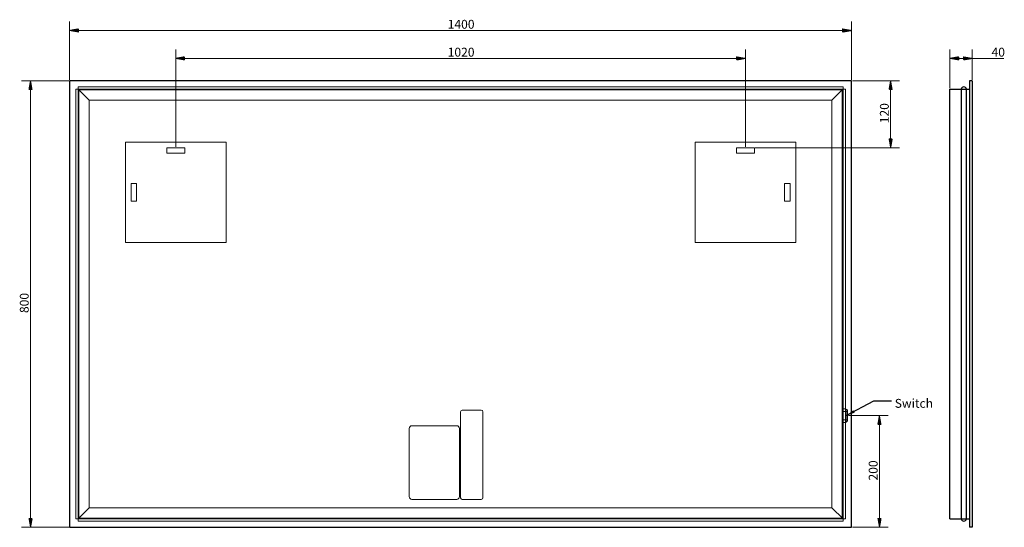
# Model space of a CAD drawing. Units: millimetres. Extents: x 227 to 1990, y 548 to 1457.
import ezdxf
from ezdxf.lldxf.tags import DXFTag

# ---------------------------------------------------------------- set-up
doc = ezdxf.new("R2010")
doc.units = ezdxf.units.MM
for name, color, linetype, true_color in [('1', 7, 'Continuous', 0xffffff), ('2', 7, 'Continuous', 0xffffff), ('3', 7, 'Continuous', 0xffffff)]:
    doc.layers.add(name, color=color, linetype=linetype, true_color=true_color)
doc.styles.add('Arial', font='Arial')
tags = doc.linetypes.add('DASHED', pattern=[25.72, 12.86, -12.86]).pattern_tags.tags
tags[6:7] = [DXFTag(74, 4), DXFTag(75, 0), DXFTag(340, '0'), DXFTag(46, 0.0), DXFTag(50, 0.0), DXFTag(44, 0.0), DXFTag(45, 0.0)]
tags[4:5] = [DXFTag(74, 4), DXFTag(75, 0), DXFTag(340, '0'), DXFTag(46, 0.0), DXFTag(50, 0.0), DXFTag(44, 0.0), DXFTag(45, 0.0)]
doc.dimstyles.get("Standard").update_dxf_attribs({"dimtxt": 0.18, "dimasz": 0.18, "dimexe": 0.18, "dimexo": 0.0625, "dimgap": 0.09, "dimtad": 0, "dimtih": 1, "dimtoh": 1, "dimdec": 4, "dimzin": 0, "dimdsep": 46, "dimtxsty": 'Standard', "dimcen": 0.09, "dimadec": 0, "dimazin": 0, "dimtfac": 1, "dimtdec": 4, "dimtofl": 0, "dimtmove": 0, "dimatfit": 3, "dimfxl": 0, "dimtolj": 1, "dimtzin": 0, "dimarcsym": 0})

# ---------------------------------------------------------------- blocks, each defined once
blk = doc.blocks.new('LABLE3D_1', base_point=(1788.5, 774.5))
at = {"layer": '1', "color": 87, "linetype": 'Continuous', "lineweight": 18, "insert": (1794, 761.8), "char_height": 15.875, "attachment_point": 7, "line_spacing_factor": 1.047437, "style": 'Arial'}
blk.add_mtext('\\W1.0000;Switch', dxfattribs=at)

msp = doc.modelspace()

# ---------------------------------------------------------------- hatches: boundary and pattern name
at = {"layer": '1', "linetype": 'Continuous', "lineweight": 13}
h = msp.add_hatch(dxfattribs=at)
h.set_pattern_fill('ANSI31', color=9, scale=0.02, angle=-3e-13, style=0)
h.paths.add_polyline_path([(316.7, 1437.7), (332.5, 1440.5), (332.5, 1434.9)], flags=0)
h = msp.add_hatch(dxfattribs=at)
h.set_pattern_fill('ANSI31', color=9, scale=0.02, angle=-3e-13, style=0)
h.paths.add_polyline_path([(1716.7, 1437.7), (1700.8, 1434.9), (1700.8, 1440.5)], flags=0)
h = msp.add_hatch(dxfattribs=at)
h.set_pattern_fill('ANSI31', color=9, scale=0.02, angle=-3e-13, style=0)
h.paths.add_polyline_path([(506.7, 1387.7), (522.5, 1390.5), (522.5, 1384.9)], flags=0)
h = msp.add_hatch(dxfattribs=at)
h.set_pattern_fill('ANSI31', color=9, scale=0.02, angle=-3e-13, style=0)
h.paths.add_polyline_path([(1526.7, 1387.7), (1510.8, 1384.9), (1510.8, 1390.5)], flags=0)
h = msp.add_hatch(dxfattribs=at)
h.set_pattern_fill('ANSI31', color=9, scale=0.02, angle=-2e-13, style=0)
h.paths.add_polyline_path([(1892.8, 1387.7), (1908.7, 1390.5), (1908.7, 1384.9)], flags=0)
h = msp.add_hatch(dxfattribs=at)
h.set_pattern_fill('ANSI31', color=9, scale=0.02, angle=-2e-13, style=0)
h.paths.add_polyline_path([(1932.8, 1387.7), (1916.9, 1384.9), (1916.9, 1390.5)], flags=0)
h = msp.add_hatch(dxfattribs=at)
h.set_pattern_fill('ANSI31', color=9, scale=0.02, angle=-2e-13, style=0)
h.paths.add_polyline_path([(246.7, 1347.7), (249.5, 1331.8), (243.9, 1331.8)], flags=0)
h = msp.add_hatch(dxfattribs=at)
h.set_pattern_fill('ANSI31', color=9, scale=0.02, angle=-1e-13, style=0)
h.paths.add_polyline_path([(1786.7, 1347.7), (1789.5, 1331.8), (1783.9, 1331.8)], flags=0)
h = msp.add_hatch(dxfattribs=at)
h.set_pattern_fill('ANSI31', color=9, scale=0.02, angle=-1e-13, style=0)
h.paths.add_polyline_path([(1786.7, 1227.7), (1783.9, 1243.5), (1789.5, 1243.5)], flags=0)
h = msp.add_hatch(dxfattribs=at)
h.set_pattern_fill('ANSI31', color=9, scale=0.02, angle=-2e-13, style=0)
h.paths.add_polyline_path([(246.7, 547.7), (243.9, 563.5), (249.5, 563.5)], flags=0)
at = {"layer": '3', "linetype": 'Continuous', "lineweight": 13}
h = msp.add_hatch(dxfattribs=at)
h.set_pattern_fill('ANSI31', color=9, scale=0.02, angle=-6e-14, style=0)
h.paths.add_polyline_path([(1766.7, 747.7), (1769.5, 731.8), (1763.9, 731.8)], flags=0)
h = msp.add_hatch(dxfattribs=at)
h.set_pattern_fill('ANSI31', color=9, scale=0.02, angle=-8e-14, style=0)
h.paths.add_polyline_path([(1766.7, 547.7), (1763.9, 563.5), (1769.5, 563.5)], flags=0)

# ---------------------------------------------------------------- linework, layer by layer
at = {"layer": '1', "color": 9, "linetype": 'Continuous', "lineweight": 13}
for p, q in [((316.7, 1349.2), (316.7, 1453.5)), ((1716.7, 1349.2), (1716.7, 1453.5)), ((316.7, 1437.7), (1716.7, 1437.7)), ((506.7, 1229.2), (506.7, 1403.5)), ((1526.7, 1229.2), (1526.7, 1403.5)), ((1892.8, 1334.2), (1892.8, 1403.5)), ((1932.8, 1349.2), (1932.8, 1403.5)), ((506.7, 1387.7), (1526.7, 1387.7)), ((1892.8, 1387.7), (1989.5, 1387.7)), ((315.1, 1347.7), (230.8, 1347.7)), ((246.7, 547.7), (246.7, 1347.7)), ((1718.3, 1347.7), (1802.5, 1347.7)), ((1786.7, 1347.7), (1786.7, 1227.7)), ((1544.3, 1227.7), (1802.5, 1227.7)), ((315.1, 547.7), (230.8, 547.7))]:
    msp.add_line(p, q, dxfattribs=at)
at = {"layer": '1', "color": 252, "linetype": 'Continuous', "lineweight": 25}
for p, q in [((1716.7, 1347.7), (316.7, 1347.7)), ((316.7, 1347.7), (316.7, 547.7)), ((1716.7, 547.7), (1716.7, 1347.7)), ((1927.8, 1347.7), (1927.8, 547.7)), ((1932.8, 1347.7), (1927.8, 1347.7)), ((1932.8, 1347.7), (1932.8, 547.7)), ((1912.8, 1332.7), (1912.8, 562.7)), ((1912.8, 1332.7), (1922.8, 1332.7)), ((1922.8, 562.7), (1922.8, 1332.7)), ((316.7, 547.7), (1716.7, 547.7)), ((1912.8, 562.7), (1922.8, 562.7)), ((1932.8, 547.7), (1927.8, 547.7))]:
    msp.add_line(p, q, dxfattribs=at)
at = {"layer": '1', "color": 13, "linetype": 'DASHED', "lineweight": 13}
for p, q in [((327.7, 1332.7), (331.7, 1332.7)), ((327.7, 1332.7), (327.7, 562.7)), ((1701.7, 1336.7), (331.7, 1336.7)), ((331.7, 1336.7), (331.7, 1332.7)), ((331.7, 1332.7), (333.2, 1332.7)), ((1700.2, 1332.7), (333.2, 1332.7)), ((333.2, 1332.7), (333.2, 1331.2)), ((333.2, 1331.2), (1700.2, 1331.2)), ((351.7, 1312.7), (333.2, 1331.2)), ((1700.2, 1331.2), (1681.7, 1312.7)), ((1700.1, 1332.7), (1701.7, 1332.7)), ((1700.2, 1332.7), (1700.2, 1331.2)), ((1701.7, 1336.7), (1701.7, 1332.7)), ((1705.7, 1332.7), (1701.7, 1332.7)), ((1705.7, 562.7), (1705.7, 1332.7)), ((351.7, 1312.7), (1681.7, 1312.7)), ((1701.7, 759.7), (1705.7, 759.7)), ((1705.7, 759.2), (1707.2, 759.2)), ((1707.2, 755.2), (1707.2, 759.2)), ((1016.7, 754.7), (1016.7, 600.7)), ((1053.7, 757.7), (1019.7, 757.7)), ((1056.7, 600.7), (1056.7, 754.7)), ((1705.7, 755.2), (1701.7, 755.2)), ((1705.7, 755.2), (1707.2, 755.2)), ((1709.7, 755.2), (1707.2, 755.2)), ((1707.2, 740.2), (1707.2, 755.2)), ((1709.7, 756.7), (1709.7, 755.2)), ((1709.7, 755.2), (1709.7, 740.2)), ((924.7, 724.7), (924.7, 602.7)), ((1009.7, 729.7), (929.7, 729.7)), ((1014.7, 602.7), (1014.7, 724.7)), ((1701.7, 740.2), (1705.7, 740.2)), ((1705.7, 735.7), (1701.7, 735.7)), ((1705.7, 740.2), (1707.2, 740.2)), ((1705.7, 736.2), (1707.2, 736.2)), ((1707.2, 740.2), (1709.7, 740.2)), ((1707.2, 736.2), (1707.2, 740.2)), ((1709.7, 738.7), (1709.7, 740.2)), ((351.7, 582.7), (333.2, 564.2)), ((351.7, 582.7), (1681.7, 582.7)), ((929.7, 597.7), (1009.7, 597.7)), ((1019.7, 597.7), (1053.7, 597.7)), ((333.2, 562.7), (333.2, 564.2)), ((333.2, 564.2), (1700.2, 564.2)), ((1700.2, 562.7), (1700.2, 564.2)), ((327.7, 562.7), (331.7, 562.7)), ((331.7, 562.7), (333.2, 562.7)), ((331.7, 558.7), (331.7, 562.7)), ((331.7, 558.7), (1701.7, 558.7)), ((1700.2, 562.7), (333.2, 562.7)), ((1700.1, 562.7), (1701.7, 562.7)), ((1705.7, 562.7), (1701.7, 562.7)), ((1701.7, 558.7), (1701.7, 562.7))]:
    msp.add_line(p, q, dxfattribs=at)
at = {"layer": '1', "color": 252, "linetype": 'Continuous', "lineweight": 25}
for centre, start, end in [((1917.8, 1331.5), 12.6804, 167.3196), ((1917.8, 563.8), 192.6804, 347.3196)]:
    msp.add_arc(centre, 5.12, start, end, dxfattribs=at)
at = {"layer": '1', "color": 13, "linetype": 'DASHED', "lineweight": 13}
for centre, radius, start, end in [((1707.2, 756.7), 2.5, 0, 90), ((1019.7, 754.7), 3, 90, 180), ((1053.7, 754.7), 3, 0, 90), ((929.7, 724.7), 5, 90, 180), ((1009.7, 724.7), 5, 0, 90), ((1707.2, 738.7), 2.5, 270, 0), ((929.7, 602.7), 5, 180, 270), ((1009.7, 602.7), 5, 270, 0), ((1019.7, 600.7), 3, 180, 270), ((1053.7, 600.7), 3, 270, 0)]:
    msp.add_arc(centre, radius, start, end, dxfattribs=at)
at = {"layer": '2', "color": 13, "linetype": 'DASHED', "lineweight": 13}
for p, q in [((331.7, 1332.7), (351.7, 1312.7)), ((331.7, 562.7), (331.7, 1332.7)), ((333.2, 564.2), (333.2, 1331.2)), ((1701.7, 1332.7), (1700.2, 1331.2)), ((1700.2, 564.2), (1700.2, 1331.2)), ((1701.7, 562.7), (1701.7, 1332.7)), ((351.7, 1312.7), (351.7, 582.7)), ((1681.7, 1312.7), (1681.7, 582.7)), ((416.7, 1237.7), (596.7, 1237.7)), ((416.7, 1057.7), (416.7, 1237.7)), ((596.7, 1237.7), (596.7, 1057.7)), ((1436.7, 1237.7), (1436.7, 1057.7)), ((1616.7, 1237.7), (1436.7, 1237.7)), ((1616.7, 1057.7), (1616.7, 1237.7)), ((490.7, 1227.7), (490.7, 1217.7)), ((522.7, 1227.7), (490.7, 1227.7)), ((490.7, 1217.7), (522.7, 1217.7)), ((522.7, 1217.7), (522.7, 1227.7)), ((1510.7, 1217.7), (1510.7, 1227.7)), ((1510.7, 1227.7), (1542.7, 1227.7)), ((1542.7, 1217.7), (1510.7, 1217.7)), ((1542.7, 1227.7), (1542.7, 1217.7)), ((426.7, 1163.7), (426.7, 1131.7)), ((436.7, 1163.7), (426.7, 1163.7)), ((436.7, 1131.7), (436.7, 1163.7)), ((1596.7, 1131.7), (1596.7, 1163.7)), ((1596.7, 1163.7), (1606.7, 1163.7)), ((1606.7, 1163.7), (1606.7, 1131.7)), ((426.7, 1131.7), (436.7, 1131.7)), ((1606.7, 1131.7), (1596.7, 1131.7)), ((596.7, 1057.7), (416.7, 1057.7)), ((1436.7, 1057.7), (1616.7, 1057.7)), ((331.7, 562.7), (351.7, 582.7)), ((1701.7, 562.7), (1681.7, 582.7))]:
    msp.add_line(p, q, dxfattribs=at)
at = {"layer": '2', "color": 252, "linetype": 'Continuous', "lineweight": 25}
for p, q in [((1892.8, 562.7), (1892.8, 1332.7)), ((1892.8, 1332.7), (1912.8, 1332.7)), ((1922.8, 1332.7), (1927.8, 1332.7)), ((1892.8, 562.7), (1912.8, 562.7)), ((1922.8, 562.7), (1927.8, 562.7))]:
    msp.add_line(p, q, dxfattribs=at)
at = {"layer": '3', "color": 9, "linetype": 'Continuous', "lineweight": 13}
for p, q in [((1711.3, 747.7), (1782.5, 747.7)), ((1766.7, 547.7), (1766.7, 747.7)), ((1718.3, 547.7), (1782.5, 547.7))]:
    msp.add_line(p, q, dxfattribs=at)

# ---------------------------------------------------------------- block references
at = {"layer": '1', "color": 9, "linetype": 'Continuous', "lineweight": 13}
msp.add_blockref('LABLE3D_1', (1788.5, 774.5), dxfattribs=at)

# ---------------------------------------------------------------- texts
at = {"layer": '1', "color": 9, "linetype": 'Continuous', "lineweight": 13, "char_height": 15.875, "attachment_point": 7, "line_spacing_factor": 1.047437, "style": 'Arial'}
for s, insert in [('\\W1.0000;1400', (993.6, 1440.9)), ('\\W1.0000;1020', (993.6, 1390.9)), ('\\W1.0000;40', (1967.3, 1390.9))]:
    msp.add_mtext(s, dxfattribs=dict(at, insert=insert))
at = {"layer": '1', "color": 9, "linetype": 'Continuous', "lineweight": 13, "char_height": 15.875, "attachment_point": 7, "rotation": 90, "line_spacing_factor": 1.047437, "style": 'Arial'}
for s, insert in [('\\W1.0000;120', (1783.4, 1271.5)), ('\\W1.0000;800', (243.4, 931.5))]:
    msp.add_mtext(s, dxfattribs=dict(at, insert=insert))
at = {"layer": '3', "color": 9, "linetype": 'Continuous', "lineweight": 13, "insert": (1763.4, 631.5), "char_height": 15.875, "attachment_point": 7, "rotation": 90, "line_spacing_factor": 1.047437, "style": 'Arial'}
msp.add_mtext('\\W1.0000;200', dxfattribs=at)

# ---------------------------------------------------------------- leaders
at = {"layer": '1', "color": 9, "linetype": 'Continuous', "lineweight": 13}
msp.add_leader([(1707.2, 747.7), (1756.7, 774.5), (1788.5, 774.5)], dimstyle='Standard', override={"dimasz": 15.875}, dxfattribs=at)

doc.saveas('drawing.dxf')
